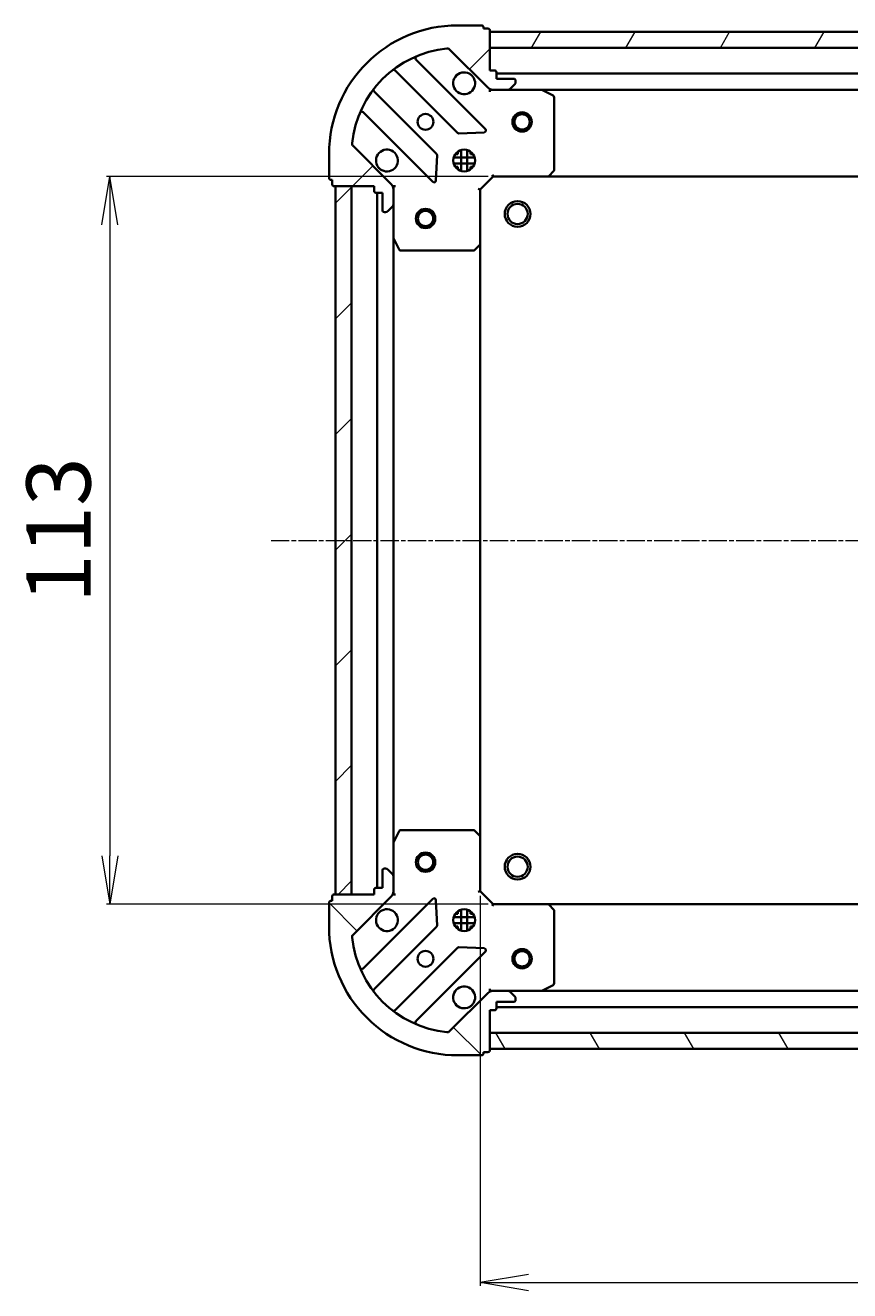
# Model space of a CAD drawing. Units: millimetres. Extents: x 7 to 4945, y 4 to 1128.
# Drawn here: x 1311 to 1439, y 348 to 545 of the extents above; entities that cross this region are included whole.
import ezdxf

# ---------------------------------------------------------------- set-up
doc = ezdxf.new("R2010")
doc.units = ezdxf.units.MM
doc.header["$LTSCALE"] = 0.5
doc.linetypes.add('CHAIN', pattern=[0.35429999999999995, 0.2362, -0.0295, 0.0591, -0.0295])
doc.layers.get('Defpoints').update_dxf_attribs({"lineweight": 25})
for name, color, linetype, lineweight in [('Centerline (ISO)', 131, 'Continuous', 18), ('Dimension (ISO)', 7, 'Continuous', 18), ('Hatch (ISO)', 1, 'Continuous', 18), ('Visible (ISO)', 7, 'Continuous', 35)]:
    doc.layers.add(name, color=color, linetype=linetype, lineweight=lineweight)
doc.styles.add('Note Text (TK)', font='txt')
doc.dimstyles.new('Default - Method 1b (TK)', dxfattribs={"dimscale": 0.5, "dimtxt": 2.5, "dimasz": 2.5, "dimexe": 1, "dimexo": 1.499999999999999, "dimgap": 1, "dimtad": 1, "dimdsep": 46, "dimtxsty": 'Note Text (TK)', "dimblk": 'OPEN', "dimcen": 0.09, "dimdle": 5, "dimclrd": 100, "dimclre": 100, "dimclrt": 7, "dimadec": 1, "dimazin": 1, "dimtfac": 1, "dimtmove": 0, "dimatfit": 3, "dimldrblk": 'OPEN', "dimfxl": 1, "dimtolj": 1, "dimlwd": -1, "dimlwe": -1, "dimarcsym": 0})
pattern_1 = [(45, (154.75, -22.74999999999909), (-8.980256121069154, 8.980256121069154), [])]

# ---------------------------------------------------------------- blocks, each defined once
blk = doc.blocks.new('_Open')
at = {"color": 0, "linetype": 'ByBlock', "lineweight": -2}
for p, q in [((-1, 0.1666666666666666), (0, 0)), ((-1, -0.1666666666666666), (0, 0)), ((0, 0), (-1, 0))]:
    blk.add_line(p, q, dxfattribs=at)
blk = doc.blocks.new('*D30')
at = {"layer": 'Defpoints', "color": 0}
for p in [(1383.570005215974, 521.1744508478686), (1324.015749836437, 408.1744508478691), (1383.570005215974, 408.1744508478691)]:
    blk.add_point(p, dxfattribs=at)
at = {"layer": 'Dimension (ISO)', "color": 100}
for p, q in [((1382.820005215974, 521.1744508478686), (1323.515749836437, 521.1744508478686)), ((1324.015749836437, 513.6744508478686), (1324.015749836437, 415.6744508478691)), ((1382.820005215974, 408.1744508478691), (1323.515749836437, 408.1744508478691))]:
    blk.add_line(p, q, dxfattribs=at)
at = {"layer": 'Dimension (ISO)', "color": 100, "xscale": 7.5, "yscale": 7.5, "zscale": 7.5}
for p, rotation in [((1324.015749836437, 521.1744508478686), 90), ((1324.015749836437, 408.1744508478691), 270)]:
    blk.add_blockref('_Open', p, dxfattribs=dict(at, rotation=rotation))
at = {"layer": 'Dimension (ISO)', "color": 7, "insert": (1316.035749836437, 454.9408144842322), "char_height": 1.25, "attachment_point": 4, "rotation": 90, "style": 'Note Text (TK)'}
blk.add_mtext('\\A1;\\fMS PGothic|b0|i0;{\\H9.9600;113', dxfattribs=at)
blk = doc.blocks.new('*D31')
at = {"layer": 'Defpoints', "color": 0}
for p in [(1381.570005215974, 410.1744508478687), (1534.570005215979, 410.1744508478682), (1534.570005215979, 349.3612798276155)]:
    blk.add_point(p, dxfattribs=at)
at = {"layer": 'Dimension (ISO)', "color": 100}
for p, q in [((1381.570005215974, 409.4244508478687), (1381.570005215974, 348.8612798276155)), ((1534.570005215979, 409.4244508478682), (1534.570005215979, 348.8612798276155)), ((1389.070005215973, 349.3612798276155), (1527.070005215979, 349.3612798276155))]:
    blk.add_line(p, q, dxfattribs=at)
at = {"layer": 'Dimension (ISO)', "color": 100, "xscale": 7.5, "yscale": 7.5, "zscale": 7.5, "rotation": 180}
blk.add_blockref('_Open', (1381.570005215974, 349.3612798276155), dxfattribs=at)
at = {"layer": 'Dimension (ISO)', "color": 100, "xscale": 7.5, "yscale": 7.5, "zscale": 7.5}
blk.add_blockref('_Open', (1534.570005215979, 349.3612798276155), dxfattribs=at)
at = {"layer": 'Dimension (ISO)', "color": 7, "insert": (1448.33636885234, 357.3412798276155), "char_height": 1.25, "attachment_point": 4, "style": 'Note Text (TK)'}
blk.add_mtext('\\A1;\\fMS PGothic|b0|i0;{\\H9.9600;153', dxfattribs=at)

msp = doc.modelspace()

# ---------------------------------------------------------------- hatches: boundary and pattern name
at = {"layer": 'Hatch (ISO)'}
h = msp.add_hatch(dxfattribs=at)
h.set_pattern_fill('ANSI31', color=256, scale=101.6, style=0)
h.set_pattern_definition(pattern_1)
edge = h.paths.add_edge_path()
edge.add_ellipse((1383.484218778349, 535.6744508478683), major_axis=(0.7071067811865476, -0.7071067811865481), ratio=1, start_angle=270, end_angle=315)
edge.add_line((1383.484218778349, 534.6744508478683), (1385.86289843479, 534.6744508478683))
edge.add_ellipse((1385.862898434789, 535.1744508478683), major_axis=(0.5000000000000006, -1.4e-15), ratio=1, start_angle=269.9999999999981, end_angle=315.0000000000002)
edge.add_line((1386.216451825383, 534.820897457275), (1386.923558606569, 535.5280042384614))
edge.add_ellipse((1386.570005215976, 535.8815576290549), major_axis=(0.3535533905932761, 0.3535533905932742), ratio=1, start_angle=270.0000000000031, end_angle=315.0000000000002)
edge.add_line((1387.070005215976, 535.8815576290549), (1387.070005215976, 536.0744508478683))
edge.add_ellipse((1386.770005215976, 536.0744508478683), major_axis=(3e-15, 0.299999999999998), ratio=1, start_angle=270.0000000000006, end_angle=360.0000000000023)
edge.add_line((1386.770005215976, 536.3744508478682), (1384.070005215976, 536.3744508478682))
edge.add_line((1384.070005215976, 536.3744508478682), (1384.070005215976, 537.3744508478682))
edge.add_ellipse((1383.770005215976, 537.3744508478682), major_axis=(3e-15, 0.3000000000000003), ratio=1, start_angle=269.9999999999989, end_angle=360.0000000000023)
edge.add_line((1383.770005215976, 537.6744508478683), (1383.070005215976, 537.6744508478683))
edge.add_line((1383.070005215976, 537.6744508478683), (1383.070005215976, 543.8744508478683))
edge.add_ellipse((1382.770005215976, 543.8744508478683), major_axis=(-1.4e-15, 0.3000000000000014), ratio=1, start_angle=270.0000000000014, end_angle=359.999999999998)
edge.add_line((1382.770005215976, 544.1744508478683), (1382.070005215976, 544.1744508478683))
edge.add_line((1382.070005215976, 544.1744508478683), (1382.070005215976, 544.3744508478683))
edge.add_ellipse((1381.770005215976, 544.3744508478683), major_axis=(3e-15, 0.3000000000000003), ratio=1, start_angle=270.0000000000006, end_angle=360.0000000000023)
edge.add_line((1381.770005215976, 544.6744508478683), (1378.070005215976, 544.6744508478683))
edge.add_ellipse((1378.070005215976, 524.6744508478683), major_axis=(-20, 4.11e-14), ratio=1, start_angle=269.9999999999999, end_angle=360)
edge.add_line((1358.070005215976, 524.6744508478685), (1358.070005215976, 520.9744508478684))
edge.add_ellipse((1358.370005215976, 520.9744508478684), major_axis=(-8e-16, -0.299999999999998), ratio=1, start_angle=270.0000000000018, end_angle=360.0000000000002)
edge.add_line((1358.370005215976, 520.6744508478683), (1358.570005215976, 520.6744508478683))
edge.add_line((1358.570005215976, 520.6744508478683), (1358.570005215976, 519.9744508478683))
edge.add_ellipse((1358.870005215976, 519.9744508478683), major_axis=(-3e-15, -0.299999999999998), ratio=1, start_angle=270.0000000000006, end_angle=360.0000000000006)
edge.add_line((1358.870005215976, 519.6744508478685), (1365.070005215976, 519.6744508478685))
edge.add_line((1365.070005215976, 519.6744508478685), (1365.070005215976, 518.9744508478684))
edge.add_ellipse((1365.370005215976, 518.9744508478684), major_axis=(-8e-16, -0.299999999999998), ratio=1, start_angle=270.0000000000002, end_angle=360.0000000000002)
edge.add_line((1365.370005215976, 518.6744508478685), (1366.370005215976, 518.6744508478685))
edge.add_line((1366.370005215976, 518.6744508478685), (1366.370005215976, 515.9744508478683))
edge.add_ellipse((1366.670005215976, 515.9744508478683), major_axis=(-3e-15, -0.299999999999998), ratio=1, start_angle=270.0000000000023, end_angle=360.0000000000006)
edge.add_line((1366.670005215976, 515.6744508478683), (1366.862898434789, 515.6744508478683))
edge.add_ellipse((1366.862898434789, 516.1744508478683), major_axis=(0.4999999999999983, -1.4e-15), ratio=1, start_angle=270.0000000000002, end_angle=315.0000000000002)
edge.add_line((1367.216451825383, 515.8208974572751), (1367.923558606569, 516.5280042384616))
edge.add_ellipse((1367.570005215976, 516.8815576290548), major_axis=(0.3535533905932741, 0.3535533905932733), ratio=1, start_angle=270.0000000000022, end_angle=315.0000000000001)
edge.add_line((1368.070005215976, 516.8815576290548), (1368.070005215976, 519.2602372854952))
edge.add_ellipse((1367.070005215976, 519.2602372854952), major_axis=(4.9e-15, 0.9999999999999943), ratio=1, start_angle=270.0000000000003, end_angle=315.0000000000002)
edge.add_line((1367.777111997162, 519.9673440666819), (1361.799127217799, 525.945328846045))
edge.add_ellipse((1362.152680608393, 526.2988822366382), major_axis=(-0.3535533905932725, 0.3535533905932719), ratio=1, start_angle=39.17289348888062, end_angle=89.99999999999989, ccw=False)
edge.add_ellipse((1378.070005215976, 524.6744508478683), major_axis=(1.675194869669015, 16.41474100157034), ratio=1, start_angle=11.65421302223848, end_angle=90, ccw=False)
edge.add_ellipse((1376.445573827206, 540.5917754554517), major_axis=(0.4974163939869804, 0.0507634808990586), ratio=1, start_angle=39.1728934888809, end_angle=90.00000000000023, ccw=False)
edge.add_line((1376.799127217799, 540.9453288460448), (1382.777111997162, 534.9673440666817))
h = msp.add_hatch(dxfattribs=at)
h.set_pattern_fill('ANSI31', color=256, scale=101.6, angle=14.99997778074499, style=0)
h.set_pattern_definition([(59.999977780745, (154.75, -22.74999999999909), (-10.99852016553689, 6.350004265217327), [])])
h.paths.add_polyline_path([(1383.070005215979, 543.6744508478685), (1383.070005215979, 541.1744508478685), (1533.070005215979, 541.1744508478679), (1533.070005215979, 543.6744508478678)])
h = msp.add_hatch(dxfattribs=at)
h.set_pattern_fill('ANSI31', color=256, scale=101.6, style=0)
h.set_pattern_definition(pattern_1)
h.paths.add_polyline_path([(1359.07000521598, 409.6744508478679), (1361.57000521598, 409.6744508478681), (1361.570005215976, 519.6744508478681), (1359.070005215976, 519.674450847868)])
h = msp.add_hatch(dxfattribs=at)
h.set_pattern_fill('ANSI31', color=256, scale=101.6, angle=90.00021045915, style=0)
h.set_pattern_definition([(135.0002104591499, (154.75, -22.74999999999909), (-8.980223134685914, -8.980289107331227), [])])
edge = h.paths.add_edge_path()
edge.add_ellipse((1367.070005215976, 410.0886644102413), major_axis=(0.7071067811865206, 0.7071067811865747), ratio=1, start_angle=270.0000000000003, end_angle=314.9999999999999)
edge.add_line((1368.070005215976, 410.0886644102413), (1368.070005215976, 412.4673440666816))
edge.add_ellipse((1367.570005215976, 412.4673440666817), major_axis=(-1.8e-14, 0.5000000000000006), ratio=1, start_angle=269.999999999999, end_angle=315.0000000000001)
edge.add_line((1367.923558606569, 412.820897457275), (1367.216451825382, 413.5280042384615))
edge.add_ellipse((1366.862898434789, 413.1744508478682), major_axis=(-0.353553390593288, 0.3535533905932626), ratio=1, start_angle=270.0000000000037, end_angle=315.000000000002)
edge.add_line((1366.862898434789, 413.6744508478683), (1366.670005215976, 413.6744508478683))
edge.add_ellipse((1366.670005215976, 413.3744508478683), major_axis=(-0.299999999999998, -8.6e-15), ratio=1, start_angle=269.9999999999984, end_angle=360.0000000000018)
edge.add_line((1366.370005215976, 413.3744508478681), (1366.370005215976, 410.6744508478682))
edge.add_line((1366.370005215976, 410.6744508478682), (1365.370005215976, 410.6744508478682))
edge.add_ellipse((1365.370005215976, 410.3744508478682), major_axis=(-0.3000000000000003, -8.6e-15), ratio=1, start_angle=269.9999999999984, end_angle=360.0000000000018)
edge.add_line((1365.070005215976, 410.3744508478682), (1365.070005215976, 409.6744508478682))
edge.add_line((1365.070005215976, 409.6744508478682), (1358.870005215976, 409.6744508478679))
edge.add_ellipse((1358.870005215976, 409.3744508478679), major_axis=(-0.3000000000000014, -1.3e-14), ratio=1, start_angle=270.0000000000009, end_angle=359.9999999999992)
edge.add_line((1358.570005215976, 409.3744508478679), (1358.570005215976, 408.6744508478679))
edge.add_line((1358.570005215976, 408.6744508478679), (1358.370005215976, 408.6744508478679))
edge.add_ellipse((1358.370005215976, 408.3744508478679), major_axis=(-0.3000000000000003, -8.6e-15), ratio=1, start_angle=270.0000000000017, end_angle=360.0000000000018)
edge.add_line((1358.070005215976, 408.3744508478678), (1358.070005215976, 404.6744508478679))
edge.add_ellipse((1378.070005215976, 404.6744508478686), major_axis=(7.322e-13, -20), ratio=1, start_angle=270, end_angle=360)
edge.add_line((1378.070005215977, 384.6744508478686), (1381.770005215977, 384.6744508478687))
edge.add_ellipse((1381.770005215977, 384.9744508478688), major_axis=(0.299999999999998, 1.08e-14), ratio=1, start_angle=270.0000000000013, end_angle=359.9999999999996)
edge.add_line((1382.070005215977, 384.9744508478688), (1382.070005215977, 385.1744508478688))
edge.add_line((1382.070005215977, 385.1744508478688), (1382.770005215977, 385.1744508478688))
edge.add_ellipse((1382.770005215977, 385.4744508478689), major_axis=(0.299999999999998, 8.6e-15), ratio=1, start_angle=270.0000000000017, end_angle=360)
edge.add_line((1383.070005215977, 385.4744508478689), (1383.070005215977, 391.6744508478688))
edge.add_line((1383.070005215977, 391.6744508478688), (1383.770005215976, 391.6744508478688))
edge.add_ellipse((1383.770005215976, 391.9744508478689), major_axis=(0.299999999999998, 1.08e-14), ratio=1, start_angle=269.9999999999997, end_angle=359.9999999999996)
edge.add_line((1384.070005215977, 391.9744508478689), (1384.070005215977, 392.9744508478689))
edge.add_line((1384.070005215976, 392.9744508478689), (1386.770005215977, 392.974450847869))
edge.add_ellipse((1386.770005215977, 393.274450847869), major_axis=(0.299999999999998, 8.6e-15), ratio=1, start_angle=270.0000000000017, end_angle=360)
edge.add_line((1387.070005215976, 393.274450847869), (1387.070005215976, 393.4673440666825))
edge.add_ellipse((1386.570005215977, 393.4673440666825), major_axis=(-1.8e-14, 0.4999999999999983), ratio=1, start_angle=270, end_angle=314.9999999999987)
edge.add_line((1386.92355860657, 393.8208974572757), (1386.216451825383, 394.5280042384622))
edge.add_ellipse((1385.86289843479, 394.174450847869), major_axis=(-0.3535533905932869, 0.3535533905932604), ratio=1, start_angle=270.0000000000014, end_angle=314.9999999999999)
edge.add_line((1385.86289843479, 394.6744508478689), (1383.484218778349, 394.6744508478688))
edge.add_ellipse((1383.48421877835, 393.6744508478689), major_axis=(-0.9999999999999943, -3.37e-14), ratio=1, start_angle=269.9999999999996, end_angle=315.0000000000013)
edge.add_line((1382.777111997163, 394.3815576290554), (1376.7991272178, 388.403572849692))
edge.add_ellipse((1376.445573827207, 388.7571262402852), major_axis=(-0.3535533905932582, -0.3535533905932862), ratio=1, start_angle=39.172893488880504, end_angle=90.00000000000063, ccw=False)
edge.add_ellipse((1378.070005215976, 404.6744508478686), major_axis=(-16.41474100157041, 1.675194869668379), ratio=1, start_angle=11.65421302223848, end_angle=89.99999999999977, ccw=False)
edge.add_ellipse((1362.152680608393, 403.0500194590981), major_axis=(-0.0507634808990779, 0.4974163939869786), ratio=1, start_angle=39.172893488880106, end_angle=90, ccw=False)
edge.add_line((1361.7991272178, 403.4035728496913), (1367.777111997162, 409.3815576290547))
h = msp.add_hatch(dxfattribs=at)
h.set_pattern_fill('ANSI31', color=256, scale=101.6, angle=75.00017538262, style=0)
h.set_pattern_definition([(120.00017538262, (154.75, -22.74999999999909), (-10.99850319063436, -6.350033666493875), [])])
h.paths.add_polyline_path([(1533.070005215979, 385.674450847868), (1533.070005215979, 388.1744508478678), (1383.070005215979, 388.1744508478652), (1383.070005215979, 385.6744508478652)])

# ---------------------------------------------------------------- linework, layer by layer
at = {"layer": 'Centerline (ISO)', "linetype": 'CHAIN', "ltscale": 23.99096870422363}
msp.add_line((1349.070005215978, 464.674450847868), (1567.070005215977, 464.6744508478683), dxfattribs=at)
at = {"layer": 'Visible (ISO)'}
for p, q in [((1381.770005215976, 544.6744508478682), (1378.070005215976, 544.6744508478682)), ((1382.070005215976, 544.1744508478682), (1382.070005215976, 544.3744508478682)), ((1382.770005215976, 544.1744508478682), (1382.070005215976, 544.1744508478682)), ((1383.070005215976, 537.6744508478682), (1383.070005215976, 543.8744508478682)), ((1383.070005215979, 543.6744508478685), (1383.070005215979, 541.1744508478685)), ((1533.070005215979, 543.6744508478678), (1383.070005215979, 543.6744508478685)), ((1376.799127217799, 540.9453288460448), (1382.777111997162, 534.9673440666817)), ((1383.070005215979, 541.1744508478685), (1533.070005215979, 541.1744508478679)), ((1382.380828714949, 528.5636273488924), (1371.557488204525, 539.3869678593167)), ((1368.327482327234, 537.667226268302), (1378.026917418611, 527.9677911769245)), ((1383.770005215976, 537.6744508478682), (1383.070005215976, 537.6744508478682)), ((1384.070005215976, 536.3744508478682), (1384.070005215976, 537.3744508478682)), ((1532.070005215979, 537.1744508478679), (1384.070005215976, 537.1744508478685)), ((1383.070005215973, 534.6744508478677), (1383.070005215973, 534.7642711267438)), ((1383.070005215973, 534.6744508478678), (1383.070005215976, 534.3241851013547)), ((1383.484099932127, 534.6744508478682), (1383.070005215973, 534.6744508478682)), ((1383.484218778349, 534.6744508478682), (1385.862898434789, 534.6744508478682)), ((1386.770005215976, 536.3744508478682), (1384.070005215976, 536.3744508478682)), ((1390.999184822723, 534.6744508478682), (1385.862898434789, 534.6744508478682)), ((1386.216451825383, 534.820897457275), (1386.923558606569, 535.5280042384614)), ((1387.070005215976, 535.8815576290549), (1387.070005215976, 536.0744508478683)), ((1390.999184822723, 534.6744508478683), (1525.140825609229, 534.6744508478678)), ((1374.776664886917, 524.7175386452303), (1365.07722979554, 534.4169737366078)), ((1392.904169294623, 533.7573688085433), (1391.133348901373, 534.6427790051682)), ((1393.070005215973, 522.2926689242472), (1393.070005215973, 533.4890406512433)), ((1363.357488204525, 531.1869678593167), (1374.180828714949, 520.3636273488924)), ((1378.252135269177, 527.8802087448058), (1382.181782496803, 528.0517808480619)), ((1367.777111997162, 519.9673440666819), (1361.799127217799, 525.9453288460448)), ((1378.070005215973, 525.0492235563544), (1378.070005215973, 524.6744508478681)), ((1378.620005215973, 522.0350912167928), (1378.620005215973, 525.3138104789434)), ((1379.520005215973, 522.0350912167925), (1379.520005215973, 525.3138104789439)), ((1380.070005215972, 525.0492235563554), (1380.070005215972, 524.6744508478681)), ((1358.070005215976, 524.6744508478685), (1358.070005215976, 520.9744508478684)), ((1374.69267521578, 520.5626735670387), (1374.864247319036, 524.4923207946647)), ((1380.709364847049, 524.1244508478683), (1377.430645584898, 524.1244508478683)), ((1380.709364847049, 523.2244508478681), (1377.430645584898, 523.2244508478682)), ((1377.695232507487, 524.6744508478682), (1378.070005215973, 524.6744508478682)), ((1380.070005215973, 524.6744508478682), (1380.44477792446, 524.6744508478682)), ((1377.695232507487, 522.6744508478682), (1378.070005215973, 522.6744508478682)), ((1378.070005215973, 522.6744508478682), (1378.070005215973, 522.299678139382)), ((1380.070005215973, 522.6744508478682), (1380.44477792446, 522.6744508478682)), ((1380.070005215973, 522.6744508478681), (1380.070005215973, 522.299678139381)), ((1381.570005215973, 519.1744508478683), (1383.570005215973, 521.1744508478683)), ((1383.445741147261, 521.4744508478684), (1383.570005215973, 521.1744508478683)), ((1383.570005215973, 521.1744508478683), (1392.006607750712, 521.1744508478683)), ((1392.006607750712, 521.1744508478683), (1524.133402681241, 521.1744508478679)), ((1392.225960799707, 521.2697944531561), (1392.989358264968, 522.0880125295349)), ((1358.370005215976, 520.6744508478685), (1358.570005215976, 520.6744508478685)), ((1358.570005215976, 520.6744508478685), (1358.570005215976, 519.9744508478683)), ((1358.870005215976, 519.6744508478685), (1365.070005215976, 519.6744508478685)), ((1361.570005215976, 519.674450847868), (1359.070005215976, 519.6744508478679)), ((1359.070005215976, 519.6744508478679), (1359.07000521598, 409.6744508478681)), ((1361.57000521598, 409.6744508478682), (1361.570005215976, 519.674450847868)), ((1365.070005215976, 519.6744508478685), (1365.070005215976, 518.9744508478684)), ((1367.980184937098, 519.6744508478685), (1368.070005215974, 519.6744508478685)), ((1368.420270962487, 519.674450847866), (1368.070005215974, 519.6744508478685)), ((1368.070005215973, 519.6744508478685), (1368.070005215973, 519.2603561317144)), ((1368.070005215976, 516.8815576290549), (1368.070005215976, 519.2602372854954)), ((1381.570005215973, 519.1744508478683), (1381.270005215973, 519.2987149165803)), ((1381.570005215973, 510.7378483131299), (1381.570005215973, 519.1744508478683)), ((1365.370005215976, 518.6744508478685), (1366.370005215976, 518.6744508478685)), ((1365.570005215973, 518.6744508478682), (1365.570005215977, 410.6744508478683)), ((1366.370005215976, 518.6744508478685), (1366.370005215976, 515.9744508478683)), ((1366.670005215976, 515.6744508478685), (1366.862898434789, 515.6744508478685)), ((1367.216451825383, 515.8208974572751), (1367.923558606569, 516.5280042384616)), ((1368.070005215973, 516.8815576290548), (1368.070005215973, 511.7452712411184)), ((1368.070005215976, 417.6036304546185), (1368.070005215973, 511.7452712411181)), ((1368.101677058673, 511.6111071624683), (1368.987087255298, 509.8402867692184)), ((1369.255415412598, 509.6744508478685), (1380.451787139594, 509.6744508478685)), ((1380.656443534307, 509.7550977988735), (1381.474661610686, 510.5184952641349)), ((1381.570005215976, 418.6110533826074), (1381.570005215973, 510.7378483131297)), ((1368.987087255298, 419.5086149265183), (1368.101677058673, 417.7377945332683)), ((1380.451787139594, 419.6744508478686), (1369.255415412598, 419.6744508478682)), ((1381.474661610686, 418.8304064316021), (1380.656443534307, 419.5938038968636)), ((1368.070005215973, 417.6036304546183), (1368.070005215973, 412.4673440666817)), ((1381.570005215974, 410.1744508478687), (1381.570005215973, 418.6110533826072)), ((1366.370005215975, 413.3744508478681), (1366.370005215976, 410.6744508478682)), ((1366.862898434789, 413.6744508478682), (1366.670005215976, 413.6744508478682)), ((1367.923558606569, 412.820897457275), (1367.216451825382, 413.5280042384614)), ((1368.070005215976, 410.0886644102413), (1368.070005215976, 412.4673440666817)), ((1358.570005215976, 409.3744508478679), (1358.570005215976, 408.6744508478679)), ((1365.070005215976, 409.6744508478681), (1358.870005215976, 409.6744508478679)), ((1359.07000521598, 409.6744508478681), (1361.57000521598, 409.6744508478682)), ((1361.7991272178, 403.4035728496913), (1367.777111997162, 409.3815576290547)), ((1374.18082871495, 408.9852743468444), (1363.357488204526, 398.1619338364198)), ((1365.070005215976, 410.3744508478682), (1365.070005215976, 409.6744508478681)), ((1366.370005215976, 410.6744508478682), (1365.370005215976, 410.6744508478682)), ((1368.070005215974, 409.6744508478683), (1367.980184937098, 409.6744508478683)), ((1368.070005215973, 410.088545564022), (1368.070005215973, 409.6744508478683)), ((1368.070005215974, 409.6744508478683), (1368.420270962487, 409.6744508478708)), ((1381.270005215974, 410.0501867791568), (1381.570005215974, 410.1744508478687)), ((1383.570005215974, 408.1744508478688), (1381.570005215974, 410.1744508478687)), ((1358.070005215976, 408.3744508478678), (1358.070005215976, 404.6744508478679)), ((1358.570005215976, 408.6744508478679), (1358.370005215976, 408.6744508478679)), ((1374.864247319036, 404.8565809010721), (1374.69267521578, 408.786228128698)), ((1378.070005215977, 407.0492235563576), (1378.070005215977, 406.6744508478672)), ((1378.620005215977, 404.0350912167924), (1378.620005215977, 407.3138104789451)), ((1379.520005215977, 404.0350912167942), (1379.520005215977, 407.3138104789435)), ((1380.070005215977, 407.0492235563534), (1380.070005215977, 406.6744508478672)), ((1383.570005215974, 408.1744508478688), (1383.445741147262, 407.8744508478688)), ((1392.006607750712, 408.1744508478691), (1383.570005215974, 408.1744508478688)), ((1524.13340268124, 408.1744508478699), (1392.006607750712, 408.1744508478676)), ((1392.989358264969, 407.2608891662025), (1392.225960799707, 408.0791072425814)), ((1393.070005215974, 395.8598610444941), (1393.070005215974, 407.0562327714903)), ((1380.70936484705, 406.124450847867), (1377.430645584898, 406.124450847867)), ((1380.709364847049, 405.2244508478669), (1377.430645584899, 405.2244508478669)), ((1377.695232507487, 406.6744508478669), (1378.070005215978, 406.6744508478669)), ((1380.070005215977, 406.6744508478669), (1380.444777924462, 406.674450847867)), ((1365.077229795541, 394.9319279591287), (1374.776664886918, 404.6313630505066)), ((1377.695232507489, 404.674450847867), (1378.070005215978, 404.674450847867)), ((1378.070005215977, 404.6744508478671), (1378.070005215977, 404.2996781393798)), ((1380.070005215977, 404.674450847867), (1380.44477792446, 404.674450847867)), ((1380.070005215977, 404.6744508478671), (1380.070005215977, 404.2996781393843)), ((1378.026917418612, 401.3811105188125), (1368.327482327235, 391.6816754274346)), ((1382.181782496803, 401.2971208476752), (1378.252135269178, 401.468692950931)), ((1371.557488204526, 389.9619338364201), (1382.38082871495, 400.7852743468448)), ((1391.133348901374, 394.7061226905692), (1392.904169294624, 395.5915328871942)), ((1382.777111997163, 394.3815576290554), (1376.7991272178, 388.403572849692)), ((1383.070005215977, 395.0247165943823), (1383.070005215974, 394.6744508478691)), ((1383.070005215974, 394.5846305689933), (1383.070005215974, 394.6744508478694)), ((1383.070005215974, 394.6744508478689), (1383.484099932128, 394.6744508478689)), ((1385.86289843479, 394.6744508478689), (1383.484218778349, 394.6744508478689)), ((1385.86289843479, 394.6744508478689), (1390.999184822724, 394.6744508478691)), ((1386.92355860657, 393.8208974572757), (1386.216451825383, 394.5280042384622)), ((1387.070005215976, 393.274450847869), (1387.070005215976, 393.4673440666825)), ((1525.140825609229, 394.6744508478688), (1390.999184822724, 394.6744508478665)), ((1383.070005215977, 385.4744508478689), (1383.070005215977, 391.6744508478689)), ((1383.070005215977, 391.6744508478689), (1383.770005215976, 391.6744508478689)), ((1384.070005215976, 391.9744508478689), (1384.070005215976, 392.9744508478689)), ((1384.070005215976, 392.9744508478689), (1386.770005215977, 392.974450847869)), ((1384.070005215977, 392.1744508478662), (1532.070005215979, 392.1744508478687)), ((1533.070005215979, 388.1744508478671), (1383.070005215979, 388.1744508478645)), ((1383.070005215979, 388.1744508478645), (1383.070005215979, 385.6744508478643)), ((1383.070005215979, 385.6744508478643), (1533.070005215979, 385.674450847867)), ((1378.070005215977, 384.6744508478687), (1381.770005215977, 384.6744508478688)), ((1382.070005215977, 384.9744508478688), (1382.070005215977, 385.1744508478688)), ((1382.070005215977, 385.1744508478688), (1382.770005215977, 385.1744508478688))]:
    msp.add_line(p, q, dxfattribs=at)
for centre, radius in [((1373.070005215973, 529.6744508478683), 1.229499999999994), ((1388.070005215977, 529.6744508478683), 1.500000000000002), ((1388.070005215977, 529.6744508478683), 1.193275000000002), ((1379.070005215973, 523.6744508478683), 1.699999999999991), ((1387.37000521598, 515.3744508478691), 1.999999999999661), ((1373.070005215973, 514.6744508478685), 1.5), ((1373.070005215973, 514.6744508478685), 1.193275), ((1387.37000521598, 515.3744508478691), 1.570584999999735), ((1373.070005215977, 414.6744508478684), 1.5), ((1373.070005215977, 414.6744508478684), 1.193275000000001), ((1387.370005215979, 413.9744508478691), 1.999999999999669), ((1387.370005215979, 413.9744508478691), 1.570584999999741), ((1379.070005215974, 405.6744508478686), 1.699999999999997), ((1388.070005215986, 399.6744508478664), 1.499999999999999), ((1373.070005215974, 399.6744508478685), 1.229499999999997), ((1388.070005215986, 399.6744508478664), 1.193274999999999)]:
    msp.add_circle(centre, radius, dxfattribs=at)
for centre, radius, start, end in [((1378.070005215976, 524.6744508478683), 19.9999999999999, 90, 180), ((1381.770005215976, 544.3744508478682), 0.2999999999999985, 0, 90), ((1382.770005215976, 543.8744508478682), 0.2999999999999985, 0, 90), ((1378.070005215976, 524.6744508478683), 16.49999999999992, 95.82710651111815, 174.1728934888802), ((1376.445573827206, 540.5917754554516), 0.4999999999999976, 45.00000000000611, 95.82710651111323), ((1371.769620238881, 539.5990998936727), 0.2999999999999991, 112.8868583965058, 225.0000000000091), ((1368.115350292878, 537.4550942339459), 0.3000000000000007, 44.99999999999978, 127.9144996875555), ((1379.070005215973, 535.6744508478683), 1.699999999999992, 62.49982881929957, 27.50017118070309), ((1383.770005215976, 537.3744508478682), 0.2999999999999985, 0, 90), ((1365.289361829896, 534.6291057709637), 0.2999999999999971, 142.0855003124557, 224.9999999999998), ((1383.484218778349, 535.6744508478683), 0.9999999999999957, 224.9999999999972, 270), ((1385.862898434789, 535.1744508478682), 0.4999999999999976, 270, 314.9999999999939), ((1386.770005215976, 536.0744508478683), 0.2999999999999985, 0, 90), ((1386.570005215976, 535.8815576290549), 0.4999999999999979, 314.9999999999939, 0), ((1390.999184822723, 534.3744508478683), 0.299999999999999, 63.43494882292752, 90), ((1392.770005215973, 533.4890406512433), 0.299999999999999, 0, 63.43494882292752), ((1363.145356170169, 530.9748358249607), 0.2999999999999996, 44.99999999999978, 157.1131416034892), ((1378.239049452967, 528.1799232112803), 0.2999999999999987, 224.9999999999998, 272.5000000000018), ((1382.168696680593, 528.3514953145364), 0.2999999999999967, 272.5000000000018, 44.99999999999978), ((1362.152680608393, 526.2988822366382), 0.4999999999999978, 174.1728934888873, 225.0000000000113), ((1367.070005215973, 523.6744508478685), 1.699999999999992, 242.4998288192978, 207.500171180703), ((1374.564532852561, 524.5054066108743), 0.2999999999999999, 357.4999999999978, 44.99999999999978), ((1358.370005215976, 520.9744508478684), 0.2999999999999985, 180, 270), ((1392.006607750712, 521.4744508478684), 0.2999999999999989, 270, 316.985142794819), ((1392.770005215973, 522.2926689242472), 0.299999999999999, 316.9851427948287, 0), ((1358.870005215976, 519.9744508478683), 0.2999999999999985, 180, 270), ((1365.370005215976, 518.9744508478684), 0.2999999999999985, 180, 270), ((1367.070005215976, 519.2602372854954), 0.9999999999999948, 0, 44.99999999999719), ((1374.392960749305, 520.5757593832483), 0.2999999999999987, 224.9999999999998, 357.4999999999978), ((1366.670005215976, 515.9744508478683), 0.2999999999999985, 180, 270), ((1366.862898434789, 516.1744508478685), 0.4999999999999976, 270, 314.9999999999939), ((1367.570005215976, 516.8815576290549), 0.4999999999999979, 314.9999999999939, 0), ((1368.370005215973, 511.7452712411184), 0.299999999999999, 180, 206.565051177078), ((1369.255415412598, 509.9744508478684), 0.2999999999999989, 206.565051177078, 270), ((1380.451787139594, 509.9744508478684), 0.3000000000000012, 270, 313.0148572051899), ((1381.270005215973, 510.7378483131299), 0.299999999999999, 313.0148572051899, 0), ((1369.255415412598, 419.3744508478682), 0.2999999999999999, 90, 153.4349488229221), ((1380.451787139594, 419.3744508478687), 0.2999999999999996, 46.98514279481005, 90), ((1381.270005215973, 418.6110533826072), 0.2999999999999998, 0, 46.98514279481005), ((1368.370005215973, 417.6036304546183), 0.2999999999999997, 153.4349488229459, 180), ((1366.670005215976, 413.3744508478683), 0.2999999999999995, 90, 180), ((1366.862898434789, 413.1744508478682), 0.4999999999999992, 45.00000000000611, 90.00000000001629), ((1367.570005215976, 412.4673440666817), 0.4999999999999992, 0, 45.00000000000611), ((1358.870005215976, 409.3744508478679), 0.2999999999999994, 90, 180), ((1365.370005215976, 410.3744508478682), 0.2999999999999995, 90, 180), ((1367.070005215976, 410.0886644102413), 0.9999999999999984, 315.0000000000028, 0), ((1374.392960749306, 408.7731423124885), 0.2999999999999976, 2.500000000002227, 135.0000000000002), ((1358.370005215976, 408.3744508478679), 0.2999999999999995, 90, 180), ((1367.070005215974, 405.6744508478682), 1.699999999999997, 152.4998288192992, 117.5001711807057), ((1392.006607750712, 407.8744508478691), 0.2999999999999997, 43.01485720519983, 90), ((1392.770005215974, 407.0562327714903), 0.3000000000000021, 0, 43.01485720518108), ((1378.070005215976, 404.6744508478686), 19.99999999999996, 180, 270.0000000000017), ((1362.152680608393, 403.0500194590981), 0.4999999999999992, 135.0000000000002, 185.8271065111205), ((1378.070005215976, 404.6744508478686), 16.49999999999997, 185.8271065111214, 264.1728934888819), ((1374.564532852562, 404.8434950848625), 0.2999999999999996, 315.0000000000002, 2.500000000002227), ((1378.239049452968, 401.1689784844565), 0.3000000000000009, 87.49999999999818, 134.9999999999909), ((1382.168696680594, 400.9974063812007), 0.2999999999999995, 315.0000000000002, 87.49999999999817), ((1363.14535617017, 398.3740658707757), 0.2999999999999999, 202.8868583965108, 315.0000000000002), ((1379.070005215974, 393.6744508478687), 1.699999999999997, 332.4998288193009, 297.5001711807059), ((1392.770005215974, 395.8598610444941), 0.2999999999999998, 296.5650511770725, 0), ((1365.289361829896, 394.7197959247727), 0.3000000000000016, 135.0000000000002, 217.914499687555), ((1383.484218778349, 393.6744508478689), 0.999999999999998, 90, 135.0000000000002), ((1385.86289843479, 394.174450847869), 0.4999999999999992, 45.00000000000611, 90.00000000001629), ((1386.770005215977, 393.274450847869), 0.2999999999999995, 270, 0), ((1386.570005215976, 393.4673440666825), 0.4999999999999992, 0, 45.00000000000611), ((1390.999184822724, 394.9744508478691), 0.2999999999999999, 270, 296.5650511770725), ((1368.115350292879, 391.8938074617906), 0.2999999999999977, 232.0855003124445, 314.9999999999907), ((1383.770005215976, 391.9744508478689), 0.2999999999999995, 270, 0), ((1371.769620238882, 389.7498018020641), 0.3000000000000003, 135.0000000000002, 247.1131416034889), ((1376.445573827207, 388.7571262402853), 0.4999999999999992, 264.1728934888704, 314.9999999999887), ((1382.770005215977, 385.4744508478689), 0.2999999999999995, 270, 0), ((1381.770005215977, 384.9744508478688), 0.2999999999999995, 270, 0)]:
    msp.add_arc(centre, radius, start, end, dxfattribs=at)
for points, knots in [([(1379.854982363627, 537.1823669190278), (1380.009727084474, 537.1018113284957), (1380.153240708474, 536.9953784114017), (1380.390932779507, 536.7576863403692), (1380.497365696601, 536.6141727163692), (1380.577921287133, 536.4594279955221)], [0.2789125936271497, 0.2789125936271497, 0.2789125936271497, 0.2789125936271497, 0.3293346962055642, 0.3293346962055642, 0.379756798783979, 0.379756798783979, 0.379756798783979, 0.379756798783979]), ([(1366.285028068319, 522.1665347767088), (1366.130283347472, 522.2470903672408), (1365.986769723473, 522.3535232843349), (1365.74907765244, 522.5912153553675), (1365.642644735346, 522.7347289793674), (1365.562089144814, 522.8894737002145)], [0.2789125936271504, 0.2789125936271504, 0.2789125936271504, 0.2789125936271504, 0.3293346962055631, 0.3293346962055631, 0.3797567987839759, 0.3797567987839759, 0.3797567987839759, 0.3797567987839759]), ([(1365.562089144814, 406.4594279955221), (1365.642644735346, 406.6141727163691), (1365.74907765244, 406.757686340369), (1365.986769723473, 406.9953784114016), (1366.130283347473, 407.1018113284956), (1366.28502806832, 407.1823669190276)], [0.2789125936271497, 0.2789125936271497, 0.2789125936271497, 0.2789125936271497, 0.3293346962055642, 0.3293346962055642, 0.379756798783979, 0.379756798783979, 0.379756798783979, 0.379756798783979]), ([(1380.577921287134, 392.8894737002148), (1380.497365696602, 392.7347289793677), (1380.390932779508, 392.5912153553679), (1380.153240708475, 392.3535232843353), (1380.009727084475, 392.2470903672413), (1379.854982363628, 392.1665347767093)], [0.2789125936271504, 0.2789125936271504, 0.2789125936271504, 0.2789125936271504, 0.3293346962055631, 0.3293346962055631, 0.3797567987839759, 0.3797567987839759, 0.3797567987839759, 0.3797567987839759])]:
    msp.add_open_spline(points, degree=3, knots=knots, dxfattribs=at)

# ---------------------------------------------------------------- dimensions: what is measured, and where the dimension line sits
at = {"layer": 'Dimension (ISO)', "color": 100}
for base, p1, p2, angle, picture, middle in [((1324.015749836437, 408.1744508478691), (1383.570005215973, 521.1744508478683), (1383.570005215974, 408.1744508478688), 270, '*D30', (1324.015749836437, 464.6744508478686)), ((1534.570005215979, 349.3612798276155), (1381.570005215974, 410.1744508478687), (1534.570005215979, 410.1744508478682), 180, '*D31', (1458.070005215976, 349.3612798276155))]:
    dim = msp.add_linear_dim(base=base, p1=p1, p2=p2, angle=angle, text='\\fMS PGothic|b0|i0;{\\H9.9600;<>', dimstyle='Default - Method 1b (TK)', override={"dimasz": 15, "dimgap": 6, "dimdec": 0, "dimtol": 0, "dimlim": 0, "dimtp": 0, "dimtm": 0, "dimtdec": 0, "dimtofl": 0, "dimatfit": 1}, dxfattribs=at)
    dim.commit()
    dim.dimension.update_dxf_attribs({"geometry": picture, "text_midpoint": middle, "dimtype": 160})

doc.saveas('drawing.dxf')
